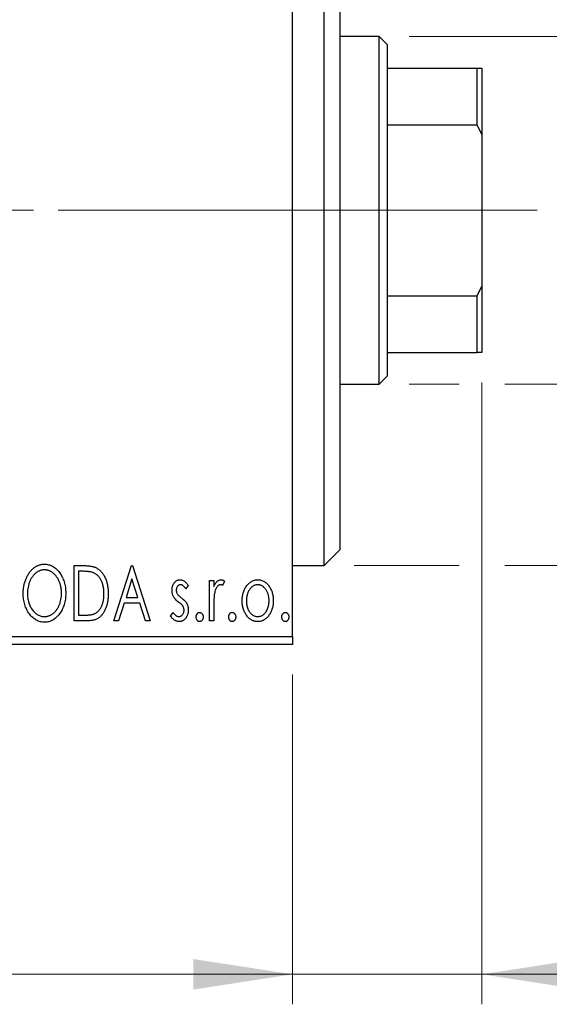
# Model space of a CAD drawing. Units: millimetres. Extents: x 15 to 415, y 5 to 292.
# Drawn here: x 282 to 299, y 174 to 207 of the extents above; entities that cross this region are included whole.
import ezdxf

# ---------------------------------------------------------------- set-up
doc = ezdxf.new("R2010")
doc.units = ezdxf.units.MM
doc.linetypes.add('CENTERX2', pattern=[20.32, 12.7, -2.54, 2.54, -2.54])
doc.styles.add('SLDTEXTSTYLE0', font='TXT', dxfattribs={"width": 0.75})
doc.dimstyles.new('SLDDIMSTYLE0', dxfattribs={"dimtxt": 3.5, "dimasz": 3.302, "dimexe": 0, "dimexo": 0.0625, "dimgap": 0.875, "dimtad": 1, "dimdec": 0, "dimlfac": 1.9, "dimrnd": 1e-09, "dimzin": 12, "dimdsep": 46, "dimtxsty": 'SLDTEXTSTYLE0', "dimsah": 1, "dimcen": 0.09, "dimadec": 0, "dimazin": 3, "dimtfac": 1, "dimtdec": 0, "dimtofl": 0, "dimtmove": 0, "dimatfit": 3, "dimfxl": 1, "dimfrac": 2, "dimtolj": 1, "dimtzin": 12, "dimarcsym": 0})
doc.dimstyles.new('SLDDIMSTYLE1', dxfattribs={"dimtxt": 3.5, "dimasz": 3.302, "dimexe": 0, "dimexo": 0.0625, "dimgap": 0.875, "dimtad": 1, "dimdec": 0, "dimlfac": 1.9, "dimrnd": 1e-09, "dimzin": 12, "dimdsep": 46, "dimtxsty": 'SLDTEXTSTYLE0', "dimsah": 1, "dimcen": 0.09, "dimadec": 0, "dimazin": 3, "dimtfac": 1, "dimtdec": 0, "dimtmove": 0, "dimatfit": 0, "dimfxl": 1, "dimfrac": 2, "dimtolj": 1, "dimtzin": 12, "dimarcsym": 0})

# ---------------------------------------------------------------- blocks, each defined once
blk = doc.blocks.new('_D')
at = {"color": 7, "linetype": 'Continuous', "lineweight": 0}
for p, q in [((245.94, 185.034), (245.94, 174.041)), ((290.677, 185.034), (290.677, 174.041)), ((290.677, 175.041), (245.94, 175.041))]:
    blk.add_line(p, q, dxfattribs=at)
at = {"color": 7, "linetype": 'Continuous', "lineweight": 18}
for points in [[(245.94, 175.041), (249.242, 174.533), (249.242, 175.549)], [(290.677, 175.041), (287.375, 175.549), (287.375, 174.533)]]:
    blk.add_solid(points, dxfattribs=at)
at = {"color": 7, "linetype": 'Continuous', "lineweight": 18, "insert": (265.722, 179.553), "char_height": 3.5, "attachment_point": 1, "style": 'SLDTEXTSTYLE0'}
blk.add_mtext('85', dxfattribs=at)
blk = doc.blocks.new('_D_1')
at = {"color": 7, "linetype": 'Continuous', "lineweight": 0}
for p, q in [((296.993, 194.771), (296.993, 174.041)), ((290.677, 185.034), (290.677, 174.041)), ((290.677, 175.041), (284.327, 175.041)), ((296.993, 175.041), (290.677, 175.041)), ((296.993, 175.041), (306.837, 175.041))]:
    blk.add_line(p, q, dxfattribs=at)
at = {"color": 7, "linetype": 'Continuous', "lineweight": 18}
for points in [[(290.677, 175.041), (287.375, 175.549), (287.375, 174.533)], [(296.993, 175.041), (300.295, 174.533), (300.295, 175.549)]]:
    blk.add_solid(points, dxfattribs=at)
at = {"color": 7, "linetype": 'Continuous', "lineweight": 18, "insert": (301.665, 179.553), "char_height": 3.5, "attachment_point": 1, "style": 'SLDTEXTSTYLE0'}
blk.add_mtext('12', dxfattribs=at)
blk = doc.blocks.new('_D_3')
at = {"color": 7, "linetype": 'Continuous', "lineweight": 0}
for p, q in [((306.993, 206.297), (306.993, 212.647)), ((294.572, 206.297), (307.993, 206.297)), ((306.993, 194.718), (306.993, 206.297)), ((294.572, 194.718), (296.231, 194.718)), ((297.755, 194.718), (307.993, 194.718)), ((306.993, 194.718), (306.993, 188.368))]:
    blk.add_line(p, q, dxfattribs=at)
at = {"color": 7, "linetype": 'Continuous', "lineweight": 18}
for points in [[(306.993, 206.297), (307.501, 209.599), (306.485, 209.599)], [(306.993, 194.718), (306.485, 191.416), (307.501, 191.416)]]:
    blk.add_solid(points, dxfattribs=at)
at = {"color": 7, "linetype": 'Continuous', "lineweight": 18, "char_height": 3.5, "attachment_point": 1, "rotation": 90, "style": 'SLDTEXTSTYLE0'}
for s, insert in [('22', (302.427, 199.901)), ('%%c', (302.481, 194.623))]:
    blk.add_mtext(s, dxfattribs=dict(at, insert=insert))
blk = doc.blocks.new('_D_4')
at = {"color": 7, "linetype": 'Continuous', "lineweight": 0}
for p, q in [((292.729, 212.35), (306.231, 212.35)), ((307.755, 212.35), (316.669, 212.35)), ((315.669, 212.35), (315.669, 188.666)), ((292.729, 188.666), (296.231, 188.666)), ((297.755, 188.666), (306.231, 188.666)), ((307.755, 188.666), (316.669, 188.666))]:
    blk.add_line(p, q, dxfattribs=at)
at = {"color": 7, "linetype": 'Continuous', "lineweight": 18}
for points in [[(315.669, 212.35), (315.161, 209.048), (316.177, 209.048)], [(315.669, 188.666), (316.177, 191.968), (315.161, 191.968)]]:
    blk.add_solid(points, dxfattribs=at)
at = {"color": 7, "linetype": 'Continuous', "lineweight": 18, "char_height": 3.5, "attachment_point": 1, "rotation": 90, "style": 'SLDTEXTSTYLE0'}
for s, insert in [('45', (311.103, 200.561)), ('%%c', (311.157, 195.282))]:
    blk.add_mtext(s, dxfattribs=dict(at, insert=insert))

msp = doc.modelspace()

# ---------------------------------------------------------------- linework, layer by layer
at = {"color": 7, "linetype": 'Continuous', "lineweight": 25}
for p, q in [((290.6768, 186.2971), (290.6768, 214.7181)), ((291.7295, 188.6655), (291.7295, 212.3497)), ((292.2558, 211.8234), (292.2558, 189.1918)), ((293.5716, 206.2971), (292.2558, 206.2971)), ((293.8347, 206.0339), (293.5716, 206.2971)), ((293.5716, 194.7181), (293.5716, 206.2971)), ((293.8347, 206.0339), (293.8347, 205.2445)), ((293.8347, 205.2445), (293.8347, 203.3541)), ((293.8347, 205.2445), (296.8347, 205.2445)), ((296.8347, 203.3541), (296.8347, 205.2445)), ((296.8347, 205.2445), (296.9926, 205.2445)), ((296.9926, 205.2445), (296.9926, 203.0339)), ((293.8347, 203.3541), (293.8347, 197.6611)), ((293.8347, 203.3541), (296.8347, 203.3541)), ((296.9926, 203.0339), (296.8347, 203.3541)), ((296.9926, 203.0339), (296.9926, 197.9813)), ((296.8347, 197.6611), (296.9926, 197.9813)), ((296.9926, 197.9813), (296.9926, 195.7708)), ((293.8347, 197.6611), (293.8347, 195.7708)), ((293.8347, 197.6611), (296.8347, 197.6611)), ((296.8347, 195.7708), (296.8347, 197.6611)), ((293.8347, 195.7708), (293.8347, 194.9813)), ((293.8347, 195.7708), (296.8347, 195.7708)), ((296.9926, 195.7708), (296.8347, 195.7708)), ((293.5716, 194.7181), (293.8347, 194.9813)), ((292.2558, 194.7181), (293.5716, 194.7181)), ((291.7295, 188.6655), (292.2558, 189.1918)), ((283.4029, 188.6655), (283.6819, 188.6655)), ((283.4029, 186.8234), (283.4029, 188.6655)), ((283.6376, 188.4766), (283.5446, 188.4766)), ((283.5446, 188.4766), (283.5446, 187.0123)), ((284.7254, 186.8234), (285.3158, 188.6655)), ((285.3158, 188.6655), (285.3395, 188.6655)), ((285.3395, 188.6655), (285.9299, 186.8234)), ((290.6768, 188.6655), (291.7295, 188.6655)), ((285.3273, 188.2212), (285.1295, 187.6028)), ((285.5258, 187.6028), (285.3273, 188.2212)), ((287.9137, 188.1696), (288.0554, 188.1696)), ((287.9137, 186.8234), (287.9137, 188.1696)), ((288.0554, 188.1696), (288.0554, 187.9714)), ((288.4096, 188.1471), (288.3421, 188.0039)), ((287.2052, 188.0017), (287.1222, 187.8862)), ((285.069, 187.4138), (284.8797, 186.8234)), ((285.5863, 187.4138), (285.069, 187.4138)), ((285.1295, 187.6028), (285.5258, 187.6028)), ((285.7756, 186.8234), (285.5863, 187.4138)), ((286.6148, 186.9821), (286.6959, 187.1068)), ((288.0554, 187.2758), (288.0554, 186.8234)), ((283.8309, 186.8234), (283.4029, 186.8234)), ((283.5446, 187.0123), (283.697, 187.0123)), ((284.8797, 186.8234), (284.7254, 186.8234)), ((285.9299, 186.8234), (285.7756, 186.8234)), ((288.0554, 186.8234), (287.9137, 186.8234)), ((245.94, 186.2971), (290.6768, 186.2971)), ((290.6768, 186.2971), (290.6768, 186.0339)), ((290.6768, 186.0339), (245.94, 186.0339))]:
    msp.add_line(p, q, dxfattribs=at)
at = {"color": 7, "linetype": 'CENTERX2', "lineweight": 18}
for p, q in [((243.94, 200.5076), (292.6768, 200.5076)), ((295.5716, 200.5076), (266.5716, 200.5076)), ((291.8347, 200.5076), (298.8347, 200.5076))]:
    msp.add_line(p, q, dxfattribs=at)
at = {"color": 7, "linetype": 'Continuous', "lineweight": 25}
for points, knots in [([(281.7025, 187.7363), (281.7028, 187.7582), (281.7033, 187.8017), (281.7079, 187.8664), (281.7152, 187.9299), (281.7257, 187.9922), (281.7383, 188.0534), (281.7549, 188.1131), (281.7733, 188.1719), (281.7958, 188.2288), (281.8196, 188.2841), (281.8469, 188.3361), (281.8755, 188.3852), (281.9062, 188.4314), (281.9395, 188.474), (281.9746, 188.5141), (282.0118, 188.5511), (282.0514, 188.5845), (282.092, 188.6149), (282.134, 188.6407), (282.1765, 188.6631), (282.22, 188.6811), (282.2643, 188.6954), (282.3096, 188.7052), (282.3556, 188.7119), (282.3866, 188.7125), (282.4021, 188.7127)], [0, 0, 0, 0, 0.0494916, 0.0982509, 0.1463843, 0.194002, 0.240888, 0.2875509, 0.3339665, 0.3801676, 0.4257212, 0.4698566, 0.5127158, 0.5541933, 0.5950051, 0.6349877, 0.674496, 0.713541, 0.7519022, 0.7888516, 0.8249077, 0.860424, 0.8951483, 0.9298815, 0.9649479, 1, 1, 1, 1]), ([(282.4084, 188.5238), (282.3961, 188.5236), (282.3715, 188.5232), (282.3349, 188.5176), (282.2989, 188.5096), (282.2632, 188.4981), (282.2282, 188.4827), (282.1934, 188.4648), (282.1593, 188.4431), (282.1261, 188.4184), (282.0935, 188.3914), (282.0633, 188.3612), (282.0345, 188.3292), (282.0075, 188.2947), (281.9824, 188.2581), (281.959, 188.2192), (281.9377, 188.1779), (281.9116, 188.1197), (281.8843, 188.0426), (281.8613, 187.9453), (281.8469, 187.8428), (281.8451, 187.7728), (281.8442, 187.7371)], [0, 0, 0, 0, 0.0345403, 0.0690479, 0.1033755, 0.1381923, 0.1739026, 0.2104877, 0.2480226, 0.2870235, 0.3267056, 0.3664852, 0.406812, 0.4476159, 0.4890671, 0.531328, 0.5748578, 0.6195021, 0.7103224, 0.8036588, 0.8998126, 1, 1, 1, 1]), ([(282.4021, 188.7127), (282.4272, 188.7119), (282.4764, 188.7102), (282.5489, 188.6971), (282.6178, 188.6745), (282.6842, 188.6443), (282.7468, 188.6042), (282.8063, 188.5558), (282.8625, 188.4985), (282.915, 188.4332), (282.9629, 188.3618), (283.005, 188.2857), (283.0402, 188.2054), (283.0697, 188.1212), (283.0921, 188.0329), (283.1078, 187.9405), (283.1176, 187.8442), (283.1188, 187.7786), (283.1195, 187.7452)], [0, 0, 0, 0, 0.05613113, 0.1105447, 0.16449069, 0.21858619, 0.27379832, 0.33070257, 0.39042892, 0.45362626, 0.5184695, 0.58308203, 0.64857938, 0.71492335, 0.78300843, 0.85275626, 0.92515567, 1, 1, 1, 1]), ([(282.9778, 187.7456), (282.9776, 187.7634), (282.9773, 187.7988), (282.9732, 187.8511), (282.968, 187.9022), (282.9599, 187.952), (282.9491, 188.0004), (282.9362, 188.0474), (282.921, 188.0932), (282.9038, 188.1378), (282.8842, 188.1805), (282.8628, 188.2211), (282.8396, 188.2596), (282.8144, 188.2958), (282.7875, 188.33), (282.7582, 188.3616), (282.7276, 188.3914), (282.6948, 188.4185), (282.6611, 188.4431), (282.6267, 188.4648), (282.5915, 188.4827), (282.5561, 188.4982), (282.5198, 188.5095), (282.4831, 188.5176), (282.446, 188.5232), (282.421, 188.5236), (282.4084, 188.5238)], [0, 0, 0, 0, 0.0501967, 0.0994661, 0.1475107, 0.194852, 0.2412901, 0.2868849, 0.3320877, 0.3770155, 0.4211564, 0.4641967, 0.5062816, 0.547566, 0.5882145, 0.6286324, 0.6685313, 0.708592, 0.7479832, 0.7859183, 0.8229149, 0.8590449, 0.8946202, 0.929721, 0.9646696, 1, 1, 1, 1]), ([(284.0453, 188.4249), (284.0342, 188.4292), (284.0107, 188.4382), (283.972, 188.4481), (283.9286, 188.457), (283.88, 188.4643), (283.8265, 188.4696), (283.768, 188.4736), (283.7045, 188.4763), (283.6605, 188.4765), (283.6376, 188.4766)], [0, 0, 0, 0, 0.0864464, 0.1826312, 0.2892941, 0.4085225, 0.5387063, 0.6801502, 0.8338825, 1, 1, 1, 1]), ([(283.6819, 188.6655), (283.7062, 188.6653), (283.7531, 188.6648), (283.8209, 188.6619), (283.8835, 188.657), (283.941, 188.6495), (283.9933, 188.6406), (284.0405, 188.6291), (284.0826, 188.6159), (284.1082, 188.6045), (284.1202, 188.5991)], [0, 0, 0, 0, 0.1636057, 0.3149442, 0.4558731, 0.5849952, 0.7041195, 0.8121272, 0.9111502, 1, 1, 1, 1]), ([(284.3948, 187.7216), (284.3945, 187.7431), (284.394, 187.7854), (284.3894, 187.8474), (284.3825, 187.9071), (284.3727, 187.9644), (284.3593, 188.0193), (284.3433, 188.0719), (284.3251, 188.1223), (284.3033, 188.1698), (284.279, 188.2142), (284.2529, 188.2556), (284.2239, 188.2929), (284.1931, 188.327), (284.1594, 188.3572), (284.1238, 188.3837), (284.0857, 188.4066), (284.0589, 188.4188), (284.0453, 188.4249)], [0, 0, 0, 0, 0.0776387, 0.1523422, 0.2242467, 0.2940296, 0.3620177, 0.4278239, 0.4920919, 0.555008, 0.6161401, 0.6745823, 0.7311829, 0.786438, 0.8401422, 0.8937218, 0.9464351, 1, 1, 1, 1]), ([(284.1202, 188.5991), (284.1363, 188.5909), (284.1684, 188.5745), (284.2135, 188.5444), (284.2556, 188.5098), (284.2955, 188.4713), (284.3321, 188.4279), (284.3668, 188.3808), (284.3984, 188.3291), (284.4271, 188.2733), (284.4527, 188.2141), (284.4754, 188.1519), (284.494, 188.0869), (284.5096, 188.0191), (284.5218, 187.9486), (284.5301, 187.8751), (284.5354, 187.799), (284.5361, 187.7474), (284.5365, 187.7212)], [0, 0, 0, 0, 0.0527446, 0.1055422, 0.1585854, 0.212383, 0.2678742, 0.3246266, 0.3838647, 0.4451402, 0.5084359, 0.5728755, 0.6389406, 0.7066344, 0.7765174, 0.8487421, 0.9231842, 1, 1, 1, 1]), ([(286.662, 187.84), (286.6622, 187.8525), (286.6625, 187.8768), (286.6664, 187.9124), (286.6721, 187.9465), (286.6807, 187.9789), (286.6914, 188.0098), (286.7043, 188.0391), (286.7198, 188.0669), (286.7379, 188.0925), (286.7575, 188.116), (286.7788, 188.1365), (286.801, 188.1541), (286.8247, 188.1685), (286.8497, 188.1798), (286.876, 188.1874), (286.9035, 188.1925), (286.9222, 188.1929), (286.9317, 188.1932)], [0, 0, 0, 0, 0.075326, 0.1472787, 0.2168917, 0.284697, 0.3502393, 0.4146527, 0.478733, 0.5424307, 0.6048549, 0.6639027, 0.7207203, 0.7765911, 0.8313161, 0.8865113, 0.9425212, 1, 1, 1, 1]), ([(286.9317, 188.1932), (286.9431, 188.1926), (286.9662, 188.1914), (287.0007, 188.182), (287.0351, 188.1667), (287.0693, 188.1451), (287.1037, 188.118), (287.138, 188.0848), (287.1725, 188.0459), (287.194, 188.0169), (287.2052, 188.0017)], [0, 0, 0, 0, 0.0984605, 0.1998335, 0.3081984, 0.4235895, 0.5496447, 0.6868907, 0.8364401, 1, 1, 1, 1]), ([(288.0554, 187.9714), (288.0646, 187.9897), (288.082, 188.0244), (288.1105, 188.0714), (288.1406, 188.1096), (288.171, 188.1408), (288.2029, 188.1639), (288.235, 188.181), (288.2683, 188.1911), (288.2908, 188.1925), (288.3019, 188.1932)], [0, 0, 0, 0, 0.1760969, 0.3325153, 0.4708264, 0.5932318, 0.7042836, 0.807672, 0.9045282, 1, 1, 1, 1]), ([(288.3019, 188.1932), (288.3104, 188.1925), (288.3283, 188.1912), (288.3552, 188.1821), (288.3828, 188.1674), (288.4003, 188.1541), (288.4096, 188.1471)], [0, 0, 0, 0, 0.2148403, 0.4486159, 0.7073317, 1, 1, 1, 1]), ([(289.1377, 187.9703), (289.1503, 187.9881), (289.1748, 188.0226), (289.2171, 188.0677), (289.2611, 188.1066), (289.3079, 188.1383), (289.3574, 188.163), (289.4095, 188.1802), (289.4639, 188.1916), (289.5011, 188.1926), (289.52, 188.1932)], [0, 0, 0, 0, 0.1415571, 0.2743999, 0.4006516, 0.5220693, 0.6406795, 0.7586531, 0.8775642, 1, 1, 1, 1]), ([(289.52, 188.1932), (289.5389, 188.1926), (289.5761, 188.1915), (289.6304, 188.1803), (289.6822, 188.1628), (289.7318, 188.1389), (289.7781, 188.1067), (289.8226, 188.0687), (289.8642, 188.0231), (289.8888, 187.989), (289.9015, 187.9714)], [0, 0, 0, 0, 0.1227884, 0.2420419, 0.359596, 0.4781938, 0.5992979, 0.7259942, 0.8586764, 1, 1, 1, 1]), ([(282.4084, 186.9651), (282.4213, 186.9654), (282.4469, 186.9658), (282.4849, 186.9709), (282.5222, 186.9789), (282.5586, 186.9906), (282.5944, 187.005), (282.6297, 187.0222), (282.6636, 187.0437), (282.6972, 187.0673), (282.729, 187.0945), (282.7599, 187.1234), (282.7881, 187.1555), (282.8153, 187.1892), (282.84, 187.2258), (282.8633, 187.2643), (282.8842, 187.3057), (282.9105, 187.3638), (282.9374, 187.441), (282.9613, 187.538), (282.9749, 187.6403), (282.9768, 187.71), (282.9778, 187.7456)], [0, 0, 0, 0, 0.0362138, 0.0716518, 0.107277, 0.1427016, 0.1787329, 0.2152619, 0.2525615, 0.291103, 0.330244, 0.3697354, 0.4095189, 0.4499951, 0.4909091, 0.5331107, 0.5761152, 0.6206969, 0.7117148, 0.8046664, 0.9002973, 1, 1, 1, 1]), ([(283.1195, 187.7452), (283.1188, 187.7121), (283.1176, 187.647), (283.1078, 187.5513), (283.0921, 187.4593), (283.0696, 187.3712), (283.0403, 187.287), (283.0052, 187.2064), (282.9634, 187.1297), (282.9153, 187.0581), (282.8633, 186.9924), (282.8076, 186.9347), (282.7493, 186.8854), (282.6874, 186.8457), (282.623, 186.8142), (282.5554, 186.7925), (282.4852, 186.7786), (282.4374, 186.777), (282.4132, 186.7762)], [0, 0, 0, 0, 0.0748233, 0.1471867, 0.2171589, 0.285461, 0.3525416, 0.4183948, 0.4839564, 0.5494938, 0.6131851, 0.6731484, 0.7303836, 0.7852873, 0.8390007, 0.8919241, 0.9454104, 1, 1, 1, 1]), ([(286.7074, 187.6327), (286.7003, 187.6481), (286.6859, 187.6795), (286.6725, 187.7304), (286.6636, 187.7841), (286.6625, 187.8211), (286.662, 187.84)], [0, 0, 0, 0, 0.2378516, 0.4828882, 0.7342205, 1, 1, 1, 1]), ([(286.9406, 188.0279), (286.9314, 188.0273), (286.9131, 188.0261), (286.8872, 188.0148), (286.8634, 187.9974), (286.843, 187.9733), (286.8255, 187.9455), (286.8127, 187.9146), (286.8052, 187.8813), (286.8042, 187.8584), (286.8037, 187.8467)], [0, 0, 0, 0, 0.1098637, 0.2182444, 0.333209, 0.4606211, 0.5943462, 0.7251731, 0.8596109, 1, 1, 1, 1]), ([(286.8037, 187.8467), (286.8041, 187.8361), (286.805, 187.815), (286.8116, 187.7839), (286.8223, 187.7534), (286.8325, 187.7343), (286.8376, 187.7245)], [0, 0, 0, 0, 0.2481894, 0.4921008, 0.7425011, 1, 1, 1, 1]), ([(287.1222, 187.8862), (287.1145, 187.8973), (287.1, 187.9186), (287.0771, 187.9476), (287.0543, 187.9722), (287.0314, 187.9922), (287.0087, 188.0081), (286.986, 188.0194), (286.9633, 188.0265), (286.948, 188.0274), (286.9406, 188.0279)], [0, 0, 0, 0, 0.1694806, 0.3231953, 0.4628937, 0.5897342, 0.7039885, 0.8088588, 0.9069757, 1, 1, 1, 1]), ([(288.0775, 187.7378), (288.0757, 187.7271), (288.0716, 187.7034), (288.0676, 187.6638), (288.0633, 187.617), (288.0608, 187.5628), (288.0579, 187.5014), (288.0568, 187.4328), (288.0555, 187.3568), (288.0554, 187.3036), (288.0554, 187.2758)], [0, 0, 0, 0, 0.0702315, 0.1560456, 0.2576442, 0.3749772, 0.5073976, 0.6556748, 0.8198752, 1, 1, 1, 1]), ([(288.2786, 188.0279), (288.2685, 188.027), (288.2477, 188.0252), (288.2177, 188.0104), (288.1887, 187.9876), (288.1606, 187.9561), (288.1343, 187.9154), (288.1118, 187.8648), (288.0918, 187.8049), (288.0825, 187.7611), (288.0775, 187.7378)], [0, 0, 0, 0, 0.0800532, 0.1649281, 0.2611351, 0.3718808, 0.4990569, 0.6442917, 0.8112367, 1, 1, 1, 1]), ([(288.3421, 188.0039), (288.3361, 188.0074), (288.3249, 188.0141), (288.3084, 188.022), (288.293, 188.0268), (288.2832, 188.0275), (288.2786, 188.0279)], [0, 0, 0, 0, 0.303369, 0.5703085, 0.7999487, 1, 1, 1, 1]), ([(289.0001, 187.4928), (289.0005, 187.5153), (289.0014, 187.5598), (289.0077, 187.6255), (289.0184, 187.6889), (289.0334, 187.7498), (289.0533, 187.8084), (289.0767, 187.865), (289.1048, 187.9191), (289.1267, 187.9532), (289.1377, 187.9703)], [0, 0, 0, 0, 0.133913, 0.2646897, 0.39154, 0.5158862, 0.6377711, 0.7590665, 0.8794478, 1, 1, 1, 1]), ([(289.5196, 188.0279), (289.5069, 188.0273), (289.4817, 188.0263), (289.4446, 188.0187), (289.4091, 188.0064), (289.3748, 187.9892), (289.3419, 187.9669), (289.3105, 187.9397), (289.2804, 187.9077), (289.2525, 187.8709), (289.2263, 187.8312), (289.204, 187.7885), (289.1845, 187.7442), (289.1692, 187.6976), (289.1564, 187.6491), (289.1482, 187.5983), (289.1428, 187.5457), (289.1421, 187.5099), (289.1418, 187.4917)], [0, 0, 0, 0, 0.0526377, 0.1046344, 0.1559112, 0.2083559, 0.2630833, 0.3202114, 0.3804473, 0.444798, 0.5111242, 0.5774974, 0.6441793, 0.7114145, 0.780914, 0.8517437, 0.9244962, 1, 1, 1, 1]), ([(289.8975, 187.4917), (289.8971, 187.5099), (289.8964, 187.5457), (289.8912, 187.5984), (289.8823, 187.649), (289.8702, 187.6977), (289.8546, 187.7442), (289.8354, 187.7887), (289.8125, 187.8311), (289.7864, 187.8711), (289.7581, 187.9076), (289.7281, 187.9396), (289.6969, 187.967), (289.6641, 187.9892), (289.6298, 188.0064), (289.5943, 188.0187), (289.5575, 188.0263), (289.5323, 188.0274), (289.5196, 188.0279)], [0, 0, 0, 0, 0.0755319, 0.1483115, 0.2192538, 0.2886537, 0.3559139, 0.4226206, 0.4892591, 0.55561, 0.6202971, 0.6805554, 0.7373188, 0.7920666, 0.8445308, 0.8958267, 0.9473427, 1, 1, 1, 1]), ([(289.9015, 187.9714), (289.9125, 187.9544), (289.9346, 187.9202), (289.9624, 187.8659), (289.9862, 187.8094), (290.0058, 187.7506), (290.0208, 187.6893), (290.0316, 187.6258), (290.0379, 187.5601), (290.0387, 187.5154), (290.0392, 187.4928)], [0, 0, 0, 0, 0.1202985, 0.2410742, 0.3614413, 0.4837618, 0.6085547, 0.735138, 0.8656394, 1, 1, 1, 1]), ([(282.4132, 186.7762), (282.3887, 186.777), (282.3403, 186.7786), (282.2694, 186.7926), (282.2014, 186.8142), (282.1363, 186.8452), (282.0743, 186.8851), (282.0153, 186.9341), (281.9592, 186.9914), (281.907, 187.057), (281.859, 187.1282), (281.8171, 187.2043), (281.7816, 187.284), (281.753, 187.3676), (281.7297, 187.4544), (281.7143, 187.5452), (281.7044, 187.6396), (281.7031, 187.7037), (281.7025, 187.7363)], [0, 0, 0, 0, 0.0556061, 0.109544, 0.1631738, 0.2171968, 0.2725175, 0.3299793, 0.3905309, 0.454216, 0.5197393, 0.5850295, 0.6509588, 0.7173801, 0.7851694, 0.8545496, 0.9260433, 1, 1, 1, 1]), ([(281.8442, 187.7371), (281.8447, 187.7105), (281.8456, 187.6583), (281.8535, 187.5817), (281.8664, 187.5083), (281.8845, 187.438), (281.9077, 187.3707), (281.9361, 187.3065), (281.97, 187.2457), (282.0083, 187.1887), (282.0503, 187.1366), (282.0951, 187.091), (282.1417, 187.052), (282.1909, 187.0205), (282.242, 186.9953), (282.2957, 186.9781), (282.3513, 186.9668), (282.3893, 186.9657), (282.4084, 186.9651)], [0, 0, 0, 0, 0.0753643, 0.147921, 0.2180392, 0.286465, 0.353628, 0.4196634, 0.4850688, 0.550645, 0.6143665, 0.6745356, 0.7315093, 0.7862592, 0.8397554, 0.892579, 0.9458565, 1, 1, 1, 1]), ([(284.5365, 187.7212), (284.5362, 187.6985), (284.5356, 187.6536), (284.5314, 187.5875), (284.5249, 187.5235), (284.5154, 187.4615), (284.5026, 187.4016), (284.4881, 187.3436), (284.4704, 187.2878), (284.4496, 187.2345), (284.4274, 187.1837), (284.4029, 187.1362), (284.3769, 187.0922), (284.3493, 187.0515), (284.3204, 187.0142), (284.2892, 186.9805), (284.2567, 186.9502), (284.2225, 186.9228), (284.1855, 186.8988), (284.1451, 186.8786), (284.1012, 186.8616), (284.0539, 186.8477), (284.0031, 186.8365), (283.9488, 186.8291), (283.8911, 186.8241), (283.8514, 186.8236), (283.8309, 186.8234)], [0, 0, 0, 0, 0.0526127, 0.1036031, 0.1530571, 0.2013926, 0.248457, 0.2945223, 0.3395725, 0.3837677, 0.4266671, 0.467614, 0.5072579, 0.5447168, 0.5811749, 0.6163867, 0.6505863, 0.6839786, 0.7174966, 0.75221, 0.7882197, 0.8261834, 0.8660591, 0.9082795, 0.9527881, 1, 1, 1, 1]), ([(284.076, 187.0592), (284.0881, 187.0652), (284.1124, 187.077), (284.147, 187.0985), (284.179, 187.1239), (284.2096, 187.1519), (284.2376, 187.184), (284.2637, 187.2191), (284.2884, 187.2572), (284.3102, 187.299), (284.3301, 187.3435), (284.3474, 187.3905), (284.3624, 187.4397), (284.3739, 187.4916), (284.3837, 187.5457), (284.3902, 187.6023), (284.3938, 187.6611), (284.3945, 187.7012), (284.3948, 187.7216)], [0, 0, 0, 0, 0.05227498, 0.10435308, 0.15681989, 0.20994311, 0.2644756, 0.32082829, 0.37895393, 0.4397451, 0.50270363, 0.56704723, 0.63303816, 0.70127452, 0.77220546, 0.84540456, 0.92110245, 1, 1, 1, 1]), ([(286.879, 187.4489), (286.8594, 187.464), (286.8221, 187.4927), (286.774, 187.5391), (286.7347, 187.5845), (286.7162, 187.6172), (286.7074, 187.6327)], [0, 0, 0, 0, 0.2930608, 0.5556065, 0.7902765, 1, 1, 1, 1]), ([(286.8376, 187.7245), (286.8445, 187.7141), (286.8598, 187.6909), (286.8916, 187.6581), (286.9318, 187.622), (286.9627, 187.5985), (286.9793, 187.5858)], [0, 0, 0, 0, 0.1873386, 0.4164633, 0.6850378, 1, 1, 1, 1]), ([(287.0299, 187.3101), (287.0268, 187.3149), (287.0201, 187.325), (287.0077, 187.3402), (286.9926, 187.3561), (286.9752, 187.3733), (286.9548, 187.3909), (286.9318, 187.4093), (286.9064, 187.4289), (286.8884, 187.442), (286.879, 187.4489)], [0, 0, 0, 0, 0.0824208, 0.1766333, 0.2842906, 0.4020137, 0.5326885, 0.6752658, 0.8310118, 1, 1, 1, 1]), ([(286.9793, 187.5858), (287, 187.57), (287.0389, 187.5403), (287.0893, 187.4925), (287.1301, 187.4459), (287.1495, 187.4125), (287.1587, 187.3969)], [0, 0, 0, 0, 0.2960922, 0.5595351, 0.7929268, 1, 1, 1, 1]), ([(289.52, 186.7998), (289.5013, 186.8004), (289.4645, 186.8017), (289.4107, 186.8116), (289.3595, 186.8277), (289.3111, 186.8511), (289.2649, 186.8802), (289.222, 186.9166), (289.1815, 186.959), (289.1444, 187.0074), (289.111, 187.0601), (289.0811, 187.1154), (289.056, 187.1729), (289.0358, 187.2329), (289.0193, 187.2946), (289.0087, 187.3589), (289.0011, 187.4251), (289.0004, 187.47), (289.0001, 187.4928)], [0, 0, 0, 0, 0.05845357, 0.11462766, 0.1702322, 0.2255231, 0.28196546, 0.34001424, 0.40056317, 0.46460275, 0.530202, 0.59512492, 0.66045403, 0.72576735, 0.79243623, 0.85984046, 0.9289429, 1, 1, 1, 1]), ([(289.1418, 187.4917), (289.1424, 187.4682), (289.1438, 187.4217), (289.1531, 187.3531), (289.169, 187.2872), (289.1909, 187.2244), (289.2184, 187.1664), (289.2503, 187.1143), (289.2872, 187.0695), (289.3282, 187.032), (289.3725, 187.0022), (289.4197, 186.981), (289.4689, 186.9672), (289.5027, 186.9658), (289.5196, 186.9651)], [0, 0, 0, 0, 0.098354, 0.1943777, 0.2885696, 0.3817844, 0.4717466, 0.5565306, 0.6365497, 0.7137432, 0.7879269, 0.859061, 0.9293043, 1, 1, 1, 1]), ([(289.5196, 186.9651), (289.5366, 186.9658), (289.5703, 186.9672), (289.6195, 186.9809), (289.6664, 187.0023), (289.7107, 187.032), (289.7516, 187.0696), (289.789, 187.1141), (289.8204, 187.1666), (289.848, 187.2244), (289.8697, 187.2872), (289.8863, 187.3531), (289.8954, 187.4217), (289.8968, 187.4682), (289.8975, 187.4917)], [0, 0, 0, 0, 0.0707161, 0.1409796, 0.2116658, 0.2858709, 0.3630866, 0.4434572, 0.5279953, 0.6179833, 0.7112251, 0.8055662, 0.9016176, 1, 1, 1, 1]), ([(290.0392, 187.4928), (290.0388, 187.47), (290.0381, 187.4251), (290.0306, 187.3589), (290.0198, 187.2947), (290.004, 187.2327), (289.9831, 187.173), (289.9581, 187.1154), (289.9283, 187.0601), (289.8948, 187.0074), (289.8577, 186.959), (289.8172, 186.9166), (289.7743, 186.8804), (289.7285, 186.851), (289.6801, 186.8277), (289.6289, 186.8116), (289.5752, 186.8017), (289.5386, 186.8004), (289.52, 186.7998)], [0, 0, 0, 0, 0.0711053, 0.1402546, 0.2077045, 0.2743223, 0.3398051, 0.4051786, 0.4701455, 0.5357893, 0.5998723, 0.6604623, 0.7185504, 0.7747074, 0.8300358, 0.8856781, 0.9418903, 1, 1, 1, 1]), ([(286.6959, 187.1068), (286.7034, 187.0956), (286.7176, 187.074), (286.7414, 187.0454), (286.765, 187.0205), (286.7894, 187.0006), (286.8139, 186.9847), (286.839, 186.9734), (286.8646, 186.9664), (286.8819, 186.9655), (286.8904, 186.9651)], [0, 0, 0, 0, 0.1608119, 0.3092746, 0.4445513, 0.5700301, 0.6851416, 0.79316, 0.8980873, 1, 1, 1, 1]), ([(286.8904, 186.9651), (286.9021, 186.9659), (286.9253, 186.9673), (286.9581, 186.9804), (286.9882, 187.001), (287.014, 187.0295), (287.0362, 187.0626), (287.052, 187.0998), (287.0616, 187.1399), (287.0628, 187.1675), (287.0635, 187.1817)], [0, 0, 0, 0, 0.1139005, 0.2258838, 0.3410489, 0.4679192, 0.5991002, 0.7301044, 0.8611749, 1, 1, 1, 1]), ([(287.2052, 187.1887), (287.2048, 187.1754), (287.2041, 187.1493), (287.2008, 187.1107), (287.1934, 187.074), (287.1844, 187.0384), (287.172, 187.0047), (287.1578, 186.9721), (287.1398, 186.9417), (287.1202, 186.9125), (287.0982, 186.8863), (287.075, 186.863), (287.05, 186.8438), (287.024, 186.8277), (286.9965, 186.815), (286.9676, 186.8062), (286.9374, 186.8009), (286.9168, 186.8002), (286.9063, 186.7998)], [0, 0, 0, 0, 0.0731861, 0.1439381, 0.212868, 0.2793909, 0.3455785, 0.4101423, 0.4750709, 0.5398721, 0.6033399, 0.6631971, 0.7206301, 0.7762624, 0.8314103, 0.8866746, 0.9423398, 1, 1, 1, 1]), ([(287.0635, 187.1817), (287.0631, 187.1934), (287.0622, 187.2164), (287.0557, 187.2498), (287.0456, 187.2814), (287.0351, 187.3006), (287.0299, 187.3101)], [0, 0, 0, 0, 0.2615996, 0.5133117, 0.7566481, 1, 1, 1, 1]), ([(287.1587, 187.3969), (287.1658, 187.3811), (287.1803, 187.3494), (287.1949, 187.2984), (287.2035, 187.2445), (287.2046, 187.2076), (287.2052, 187.1887)], [0, 0, 0, 0, 0.2405505, 0.4853628, 0.7371956, 1, 1, 1, 1]), ([(287.465, 186.9533), (287.4654, 186.9637), (287.4662, 186.9837), (287.4725, 187.0126), (287.4834, 187.039), (287.4984, 187.0622), (287.5162, 187.082), (287.5368, 187.0964), (287.5594, 187.105), (287.5751, 187.1062), (287.583, 187.1068)], [0, 0, 0, 0, 0.1448615, 0.2805035, 0.4108389, 0.5415823, 0.665744, 0.7807376, 0.8890531, 1, 1, 1, 1]), ([(287.583, 187.1068), (287.591, 187.1062), (287.6067, 187.105), (287.6293, 187.0965), (287.6495, 187.0819), (287.6674, 187.0623), (287.6822, 187.0389), (287.6937, 187.0127), (287.6998, 186.9837), (287.7007, 186.9637), (287.7011, 186.9533)], [0, 0, 0, 0, 0.1110294, 0.2194254, 0.3330925, 0.4573465, 0.5881871, 0.719288, 0.8550308, 1, 1, 1, 1]), ([(288.5513, 186.9533), (288.5518, 186.9637), (288.5526, 186.9837), (288.5589, 187.0126), (288.5698, 187.039), (288.5848, 187.0622), (288.6026, 187.082), (288.6231, 187.0964), (288.6458, 187.105), (288.6615, 187.1062), (288.6694, 187.1068)], [0, 0, 0, 0, 0.14486152, 0.28050348, 0.41083889, 0.54158232, 0.66574399, 0.78073764, 0.88905306, 1, 1, 1, 1]), ([(288.6694, 187.1068), (288.6774, 187.1062), (288.6931, 187.105), (288.7157, 187.0965), (288.7359, 187.0819), (288.7537, 187.0623), (288.7686, 187.0389), (288.78, 187.0127), (288.7862, 186.9837), (288.7871, 186.9637), (288.7875, 186.9533)], [0, 0, 0, 0, 0.1110294, 0.2194254, 0.3330925, 0.4573465, 0.5881871, 0.719288, 0.8550308, 1, 1, 1, 1]), ([(290.3226, 186.9533), (290.323, 186.9637), (290.3238, 186.9837), (290.3302, 187.0126), (290.341, 187.039), (290.356, 187.0622), (290.3738, 187.082), (290.3944, 187.0964), (290.417, 187.105), (290.4327, 187.1062), (290.4407, 187.1068)], [0, 0, 0, 0, 0.1448615, 0.2805035, 0.4108389, 0.5415823, 0.665744, 0.7807376, 0.8890531, 1, 1, 1, 1]), ([(290.4407, 187.1068), (290.4486, 187.1062), (290.4643, 187.105), (290.4869, 187.0965), (290.5072, 187.0819), (290.525, 187.0623), (290.5398, 187.0389), (290.5513, 187.0127), (290.5575, 186.9837), (290.5583, 186.9637), (290.5588, 186.9533)], [0, 0, 0, 0, 0.1110294, 0.2194254, 0.3330925, 0.4573465, 0.5881871, 0.719288, 0.8550308, 1, 1, 1, 1]), ([(283.697, 187.0123), (283.7189, 187.0125), (283.761, 187.0127), (283.8214, 187.0149), (283.8767, 187.0186), (283.9267, 187.0235), (283.9714, 187.0303), (284.0111, 187.0377), (284.0456, 187.047), (284.0663, 187.0553), (284.076, 187.0592)], [0, 0, 0, 0, 0.17106298, 0.32876706, 0.4722733, 0.60365549, 0.72121208, 0.82599719, 0.918794, 1, 1, 1, 1]), ([(286.9063, 186.7998), (286.8922, 186.8003), (286.864, 186.8014), (286.8224, 186.8111), (286.7818, 186.8265), (286.7424, 186.8474), (286.7055, 186.8742), (286.6715, 186.9055), (286.6409, 186.9417), (286.6236, 186.9685), (286.6148, 186.9821)], [0, 0, 0, 0, 0.1173347, 0.2351581, 0.3547266, 0.4792022, 0.6057189, 0.7343224, 0.8647329, 1, 1, 1, 1]), ([(287.583, 186.7998), (287.5751, 186.8004), (287.5593, 186.8015), (287.5368, 186.8107), (287.5162, 186.8249), (287.4983, 186.8448), (287.4835, 186.8683), (287.4725, 186.8947), (287.4663, 186.9234), (287.4654, 186.9432), (287.465, 186.9533)], [0, 0, 0, 0, 0.1110988, 0.2201762, 0.3353272, 0.4596588, 0.5920349, 0.7225487, 0.8583763, 1, 1, 1, 1]), ([(287.7011, 186.9533), (287.7007, 186.9432), (287.6998, 186.9234), (287.6937, 186.8946), (287.6821, 186.8684), (287.6675, 186.8448), (287.6495, 186.8251), (287.6292, 186.8106), (287.6068, 186.8015), (287.591, 186.8004), (287.583, 186.7998)], [0, 0, 0, 0, 0.1417292, 0.2776579, 0.4089383, 0.5414129, 0.6658371, 0.7796599, 0.8888185, 1, 1, 1, 1]), ([(288.6694, 186.7998), (288.6615, 186.8004), (288.6457, 186.8015), (288.6232, 186.8107), (288.6026, 186.8249), (288.5847, 186.8448), (288.5699, 186.8683), (288.5589, 186.8947), (288.5527, 186.9234), (288.5518, 186.9432), (288.5513, 186.9533)], [0, 0, 0, 0, 0.1110988, 0.2201762, 0.3353272, 0.4596588, 0.5920349, 0.7225487, 0.8583763, 1, 1, 1, 1]), ([(288.7875, 186.9533), (288.787, 186.9432), (288.7862, 186.9234), (288.7801, 186.8946), (288.7685, 186.8684), (288.7539, 186.8448), (288.7359, 186.8251), (288.7156, 186.8106), (288.6931, 186.8015), (288.6774, 186.8004), (288.6694, 186.7998)], [0, 0, 0, 0, 0.1417292, 0.2776579, 0.4089383, 0.5414129, 0.6658371, 0.7796599, 0.8888185, 1, 1, 1, 1]), ([(290.4407, 186.7998), (290.4327, 186.8004), (290.4169, 186.8015), (290.3945, 186.8107), (290.3738, 186.8249), (290.3559, 186.8448), (290.3411, 186.8683), (290.3301, 186.8947), (290.3239, 186.9234), (290.323, 186.9432), (290.3226, 186.9533)], [0, 0, 0, 0, 0.11109879, 0.22017621, 0.33532724, 0.45965884, 0.59203488, 0.72254868, 0.85837628, 1, 1, 1, 1]), ([(290.5588, 186.9533), (290.5583, 186.9432), (290.5574, 186.9234), (290.5513, 186.8946), (290.5397, 186.8684), (290.5251, 186.8448), (290.5072, 186.8251), (290.4868, 186.8106), (290.4644, 186.8015), (290.4486, 186.8004), (290.4407, 186.7998)], [0, 0, 0, 0, 0.1417292, 0.2776579, 0.4089383, 0.5414129, 0.6658371, 0.7796599, 0.8888185, 1, 1, 1, 1])]:
    msp.add_open_spline(points, degree=3, knots=knots, dxfattribs=at)

# ---------------------------------------------------------------- dimensions: what is measured, and where the dimension line sits
at = {"color": 7, "linetype": 'Continuous', "lineweight": 18}
for base, p1, p2, picture, middle in [((306.9926, 206.2971), (293.5716, 194.7181), (293.5716, 206.2971), '_D_3', (306.9926, 199.8482)), ((315.6687, 188.6655), (291.7295, 212.3497), (291.7295, 188.6655), '_D_4', (315.6687, 200.5076))]:
    dim = msp.add_linear_dim(base=base, p1=p1, p2=p2, angle=90, text='%%c<>', dimstyle='SLDDIMSTYLE1', dxfattribs=at)
    dim.commit()
    dim.dimension.update_dxf_attribs({"geometry": picture, "text_midpoint": middle, "dimtype": 160})
for base, p1, p2, dimstyle, picture, middle in [((290.6768, 175.041), (296.9926, 195.7708), (290.6768, 186.0339), 'SLDDIMSTYLE1', '_D_1', (304.2512, 175.041)), ((245.94, 175.041), (290.6768, 186.0339), (245.94, 186.0339), 'SLDDIMSTYLE0', '_D', (268.3084, 175.041))]:
    dim = msp.add_linear_dim(base=base, p1=p1, p2=p2, dimstyle=dimstyle, dxfattribs=at)
    dim.commit()
    dim.dimension.update_dxf_attribs({"geometry": picture, "text_midpoint": middle, "dimtype": 160})

doc.saveas('drawing.dxf')
